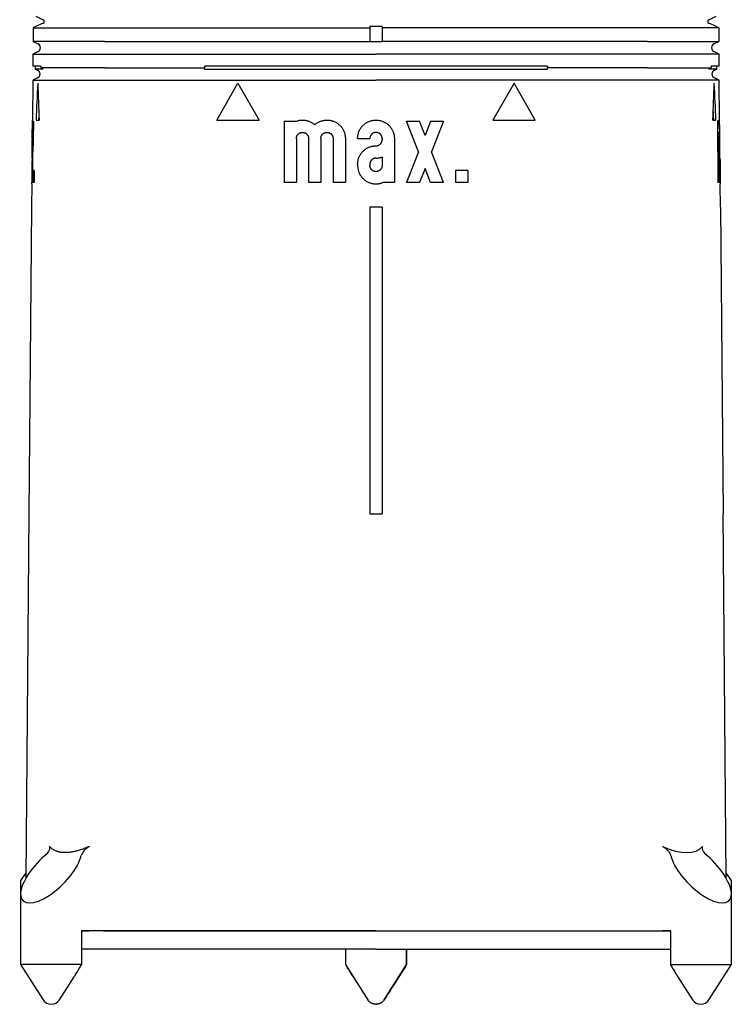
# Model space of a CAD drawing. Units: millimetres. Extents: x 8 to 677, y 12 to 546.
# Drawn here: x 323 to 381, y 133 to 213 of the extents above; entities that cross this region are included whole.
import ezdxf

# ---------------------------------------------------------------- set-up
doc = ezdxf.new("R2010")
doc.units = ezdxf.units.MM

msp = doc.modelspace()

# ---------------------------------------------------------------- linework, layer by layer
at = {"color": 7, "linetype": 'Continuous', "lineweight": 30}
for p, q in [((324.228, 213.573), (324.844, 213.286)), ((379.156, 213.286), (379.772, 213.573)), ((324.844, 213.014), (324.221, 212.723)), ((379.779, 212.723), (379.156, 213.014)), ((324.021, 212.63), (324.011, 211.507)), ((324.222, 212.723), (324.021, 212.63)), ((324.221, 212.723), (324.221, 212.723)), ((324.222, 212.723), (324.221, 212.723)), ((325.644, 212.63), (329.844, 212.63)), ((352, 212.723), (351.5, 212.723)), ((351.5, 212.723), (351.5, 212.63)), ((351.5, 212.63), (351.5, 211.507)), ((352.5, 212.723), (352, 212.723)), ((352.5, 212.723), (352.5, 212.63)), ((352.5, 212.63), (352.5, 211.507)), ((378.356, 212.63), (374.156, 212.63)), ((379.779, 212.723), (379.778, 212.723)), ((379.778, 212.723), (379.979, 212.63)), ((379.779, 212.723), (379.779, 212.723)), ((379.979, 212.63), (379.989, 211.507)), ((324.027, 211.5), (324.011, 211.507)), ((324.026, 211.5), (324.418, 211.317)), ((324.026, 211.5), (324.027, 211.5)), ((329.843, 211.507), (325.634, 211.507)), ((351.5, 211.5), (351.5, 211.507)), ((351.5, 211.5), (352, 211.5)), ((352, 211.5), (352.5, 211.5)), ((352.5, 211.5), (352.5, 211.507)), ((374.157, 211.507), (378.366, 211.507)), ((379.582, 211.317), (379.974, 211.5)), ((379.973, 211.5), (379.989, 211.507)), ((379.973, 211.5), (379.974, 211.5)), ((324.001, 210.488), (323.993, 209.5)), ((324.418, 210.683), (324.001, 210.488)), ((324.001, 210.488), (325.625, 210.488)), ((325.625, 210.488), (329.842, 210.488)), ((329.842, 210.488), (352, 210.488)), ((374.158, 210.488), (352, 210.488)), ((378.375, 210.488), (374.158, 210.488)), ((379.999, 210.488), (378.375, 210.488)), ((379.999, 210.488), (379.582, 210.683)), ((380.007, 209.5), (379.999, 210.488)), ((324.639, 209.5), (323.993, 209.5)), ((324.193, 209.5), (324.191, 209.256)), ((324.191, 209.256), (324.381, 209.167)), ((324.639, 209.5), (324.637, 209.349)), ((324.837, 209.256), (324.637, 209.349)), ((329.84, 209.349), (325.615, 209.349)), ((352, 209.5), (338, 209.5)), ((338, 209.5), (338, 209.349)), ((338, 209.256), (338, 209.349)), ((366, 209.5), (352, 209.5)), ((366, 209.5), (366, 209.349)), ((366, 209.256), (366, 209.349)), ((374.16, 209.349), (378.385, 209.349)), ((378.385, 209.349), (379.363, 209.349)), ((379.163, 209.256), (379.363, 209.349)), ((379.809, 209.256), (379.163, 209.256)), ((380.007, 209.5), (379.361, 209.5)), ((379.361, 209.5), (379.363, 209.349)), ((379.619, 209.167), (379.809, 209.256)), ((379.809, 209.256), (379.807, 209.5)), ((323.983, 208.347), (323.954, 205.099)), ((324.381, 208.533), (323.983, 208.347)), ((323.983, 208.347), (325.607, 208.347)), ((325.607, 208.347), (329.839, 208.347)), ((329.839, 208.347), (352, 208.347)), ((339, 205.1), (340.732, 208.1)), ((340.732, 208.1), (342.464, 205.1)), ((374.161, 208.347), (352, 208.347)), ((363.268, 208.1), (361.536, 205.1)), ((365, 205.1), (363.268, 208.1)), ((378.393, 208.347), (374.161, 208.347)), ((380.017, 208.347), (378.393, 208.347)), ((380.017, 208.347), (379.619, 208.533)), ((380.046, 205.099), (380.017, 208.347)), ((323.974, 205), (323.995, 205)), ((324.019, 205), (324.053, 205)), ((324.254, 205.1), (324.511, 205.1)), ((339, 205.1), (342.464, 205.1)), ((344.5, 205), (345.461, 205)), ((344.5, 205), (344.5, 200)), ((354.5, 205), (355.55, 205)), ((355.475, 202.5), (354.5, 205)), ((356, 203.846), (355.55, 205)), ((356.45, 205), (356, 203.846)), ((356.45, 205), (357.5, 205)), ((357.5, 205), (356.525, 202.5)), ((361.536, 205.1), (365, 205.1)), ((379.489, 205.1), (379.746, 205.1)), ((379.862, 205), (379.906, 205)), ((379.862, 205), (379.905, 200)), ((323.946, 204.1), (323.936, 203)), ((323.952, 204.1), (323.946, 204.1)), ((323.946, 204.1), (323.946, 204.1)), ((379.864, 204.718), (379.967, 204.718)), ((379.936, 204.1), (379.869, 204.1)), ((380.002, 204.1), (379.936, 204.1)), ((380.054, 204.1), (380.048, 204.1)), ((380.064, 203), (380.054, 204.1)), ((380.054, 204.1), (380.054, 204.1)), ((323.949, 203.6), (323.917, 200)), ((323.942, 203.6), (323.941, 203.5)), ((324.027, 203.846), (323.996, 203.846)), ((345.5, 203.6), (345.5, 200)), ((346.5, 203.6), (346.5, 200)), ((347.5, 203.6), (347.5, 200)), ((348.5, 203.6), (348.5, 200)), ((349.5, 203.6), (349.5, 200)), ((350.5, 203.6), (351.5, 203.6)), ((352.5, 203.6), (352.5, 203.5)), ((353.5, 203.6), (353.5, 200)), ((379.92, 203.6), (379.951, 200)), ((379.959, 203.6), (379.991, 200)), ((379.992, 203.6), (380.024, 200)), ((380.019, 203.6), (380.05, 200)), ((380.038, 203.6), (380.07, 200)), ((380.051, 203.6), (380.058, 203.6)), ((323.936, 203), (323.936, 203)), ((323.943, 203), (323.936, 203)), ((323.943, 203), (323.936, 203)), ((323.999, 202.5), (323.971, 202.5)), ((355.475, 202.5), (354.5, 200)), ((357.5, 200), (356.525, 202.5)), ((323.927, 202), (323.918, 200.9)), ((323.929, 202.086), (323.923, 201.4)), ((323.935, 202.086), (323.929, 202.086)), ((352.5, 202.086), (352.5, 201.4)), ((380.066, 202.086), (380.071, 202.086)), ((380.066, 202), (380.073, 202)), ((380.066, 202), (380.073, 202)), ((380.082, 200.9), (380.073, 202)), ((323.918, 200.9), (323.925, 200.9)), ((324.004, 201.154), (323.972, 201.154)), ((324.057, 201), (324.049, 200)), ((324.104, 201), (324.057, 201)), ((324.104, 201), (324.095, 200)), ((350.5, 201.5), (350.5, 201.4)), ((351.5, 201.5), (351.5, 201.4)), ((356, 201.154), (355.55, 200)), ((356.45, 200), (356, 201.154)), ((359.5, 201), (358.5, 201)), ((358.5, 201), (358.5, 200)), ((359.5, 201), (359.5, 200)), ((380.07, 201.5), (380.071, 201.4)), ((380.076, 201.5), (380.077, 201.4)), ((380.076, 200.9), (380.082, 200.9)), ((323.917, 200), (323.911, 200)), ((323.951, 200), (323.93, 200)), ((324.009, 200), (323.975, 200)), ((324.095, 200), (324.049, 200)), ((345.5, 200), (344.5, 200)), ((347.5, 200), (346.5, 200)), ((349.5, 200), (348.5, 200)), ((353.5, 200), (352.539, 200)), ((355.55, 200), (354.5, 200)), ((357.5, 200), (356.45, 200)), ((359.5, 200), (358.5, 200)), ((379.951, 200), (379.905, 200)), ((380.024, 200), (379.991, 200)), ((380.07, 200), (380.05, 200)), ((323.909, 199.901), (323.892, 198)), ((380.108, 198), (380.091, 199.901)), ((323.893, 198), (323.675, 173)), ((323.893, 198), (323.892, 198)), ((351.5, 198), (351.5, 173)), ((352, 198), (351.5, 198)), ((352.5, 198), (352, 198)), ((352.5, 198), (352.5, 173)), ((380.107, 198), (380.325, 173)), ((380.108, 198), (380.107, 198)), ((323.674, 173), (323.415, 143.265)), ((323.674, 173), (323.675, 173)), ((351.5, 173), (352, 173)), ((352, 173), (352.5, 173)), ((380.325, 173), (380.326, 173)), ((380.585, 143.265), (380.326, 173)), ((323, 143.033), (323, 141.997)), ((381, 141.997), (381, 143.033)), ((323, 141.997), (323, 136.235)), ((381, 136.235), (381, 141.997)), ((327.938, 139), (328.601, 139)), ((327.977, 139), (327.977, 136.235)), ((329.751, 139), (328.601, 139)), ((329.751, 139), (374.249, 139)), ((352, 139), (374.249, 139)), ((374.249, 139), (375.399, 139)), ((374.249, 139), (376.023, 139)), ((376.062, 139), (375.399, 139)), ((376.023, 139), (376.023, 136.235)), ((349.5, 137.5), (349.5, 136.235)), ((349.5, 137.5), (349.5, 136.235)), ((352, 137.5), (374.245, 137.5)), ((354.5, 136.235), (354.5, 137.5)), ((354.5, 137.5), (354.5, 136.235)), ((374.245, 137.5), (376.023, 137.5)), ((323, 136.235), (324.825, 133.37)), ((327.977, 136.235), (323, 136.235)), ((349.5, 136.235), (351.325, 133.37)), ((349.5, 136.235), (349.5, 136.235)), ((352.675, 133.37), (354.5, 136.235)), ((354.5, 136.235), (354.5, 136.235)), ((376.023, 136.235), (381, 136.235)), ((379.175, 133.37), (381, 136.235)), ((326.175, 133.37), (327.363, 135.235)), ((327.363, 135.236), (327.344, 135.205)), ((327.363, 135.235), (327.363, 135.235)), ((376.637, 135.235), (376.626, 135.253)), ((376.637, 135.235), (377.825, 133.37)), ((351.325, 133.37), (351.325, 133.37)), ((352.637, 133.316), (352.675, 133.37)), ((352.675, 133.37), (352.675, 133.37))]:
    msp.add_line(p, q, dxfattribs=at)
at = {"color": 7, "linetype": 'Continuous', "lineweight": 30, "flags": 128}
for points in [[(324.021, 212.63), (324.024, 212.63), (324.031, 212.63), (324.04, 212.63), (324.052, 212.63), (324.067, 212.63), (324.085, 212.63), (324.106, 212.63), (324.129, 212.63), (324.156, 212.63), (324.185, 212.63), (324.217, 212.63), (324.252, 212.63), (324.29, 212.63), (324.331, 212.63), (324.374, 212.63), (324.421, 212.63), (324.47, 212.63), (324.522, 212.63), (324.577, 212.63), (324.635, 212.63), (324.695, 212.63), (324.759, 212.63), (324.825, 212.63), (324.894, 212.63), (324.966, 212.63), (325.041, 212.63), (325.118, 212.63), (325.199, 212.63), (325.282, 212.63), (325.368, 212.63), (325.457, 212.63), (325.549, 212.63), (325.644, 212.63)], [(329.844, 212.63), (330.496, 212.63), (331.148, 212.63), (331.801, 212.63), (332.454, 212.63), (333.107, 212.63), (333.761, 212.63), (334.415, 212.63), (335.069, 212.63), (335.724, 212.63), (336.379, 212.63), (337.034, 212.63), (337.69, 212.63), (338.346, 212.63), (339.002, 212.63), (339.658, 212.63), (340.315, 212.63), (340.972, 212.63), (341.629, 212.63), (342.286, 212.63), (342.943, 212.63), (343.601, 212.63), (344.258, 212.63), (344.916, 212.63), (345.574, 212.63), (346.232, 212.63), (346.891, 212.63), (347.549, 212.63), (348.207, 212.63), (348.866, 212.63), (349.524, 212.63), (350.183, 212.63), (350.841, 212.63), (351.5, 212.63)], [(374.156, 212.63), (373.504, 212.63), (372.852, 212.63), (372.199, 212.63), (371.546, 212.63), (370.893, 212.63), (370.239, 212.63), (369.585, 212.63), (368.931, 212.63), (368.276, 212.63), (367.621, 212.63), (366.966, 212.63), (366.31, 212.63), (365.654, 212.63), (364.998, 212.63), (364.342, 212.63), (363.685, 212.63), (363.028, 212.63), (362.371, 212.63), (361.714, 212.63), (361.057, 212.63), (360.399, 212.63), (359.742, 212.63), (359.084, 212.63), (358.426, 212.63), (357.768, 212.63), (357.109, 212.63), (356.451, 212.63), (355.793, 212.63), (355.134, 212.63), (354.476, 212.63), (353.817, 212.63), (353.159, 212.63), (352.5, 212.63)], [(379.979, 212.63), (379.976, 212.63), (379.969, 212.63), (379.96, 212.63), (379.948, 212.63), (379.933, 212.63), (379.915, 212.63), (379.894, 212.63), (379.871, 212.63), (379.844, 212.63), (379.815, 212.63), (379.783, 212.63), (379.748, 212.63), (379.71, 212.63), (379.669, 212.63), (379.626, 212.63), (379.579, 212.63), (379.53, 212.63), (379.478, 212.63), (379.423, 212.63), (379.365, 212.63), (379.305, 212.63), (379.241, 212.63), (379.175, 212.63), (379.106, 212.63), (379.034, 212.63), (378.959, 212.63), (378.882, 212.63), (378.801, 212.63), (378.718, 212.63), (378.632, 212.63), (378.543, 212.63), (378.451, 212.63), (378.356, 212.63)], [(325.634, 211.507), (325.539, 211.507), (325.447, 211.507), (325.359, 211.507), (325.272, 211.507), (325.189, 211.507), (325.109, 211.507), (325.031, 211.507), (324.956, 211.507), (324.884, 211.507), (324.815, 211.507), (324.749, 211.507), (324.685, 211.507), (324.625, 211.507), (324.567, 211.507), (324.512, 211.507), (324.46, 211.507), (324.411, 211.507), (324.365, 211.507), (324.321, 211.507), (324.28, 211.507), (324.242, 211.507), (324.208, 211.507), (324.175, 211.507), (324.146, 211.507), (324.12, 211.507), (324.096, 211.507), (324.075, 211.507), (324.058, 211.507), (324.043, 211.507), (324.03, 211.507), (324.021, 211.507), (324.015, 211.507), (324.011, 211.507)], [(329.843, 211.507), (330.495, 211.507), (331.147, 211.507), (331.8, 211.507), (332.453, 211.507), (333.106, 211.507), (333.76, 211.507), (334.414, 211.507), (335.068, 211.507), (335.723, 211.507), (336.378, 211.507), (337.033, 211.507), (337.689, 211.507), (338.345, 211.507), (339.001, 211.507), (339.657, 211.507), (340.314, 211.507), (340.971, 211.507), (341.628, 211.507), (342.285, 211.507), (342.943, 211.507), (343.6, 211.507), (344.258, 211.507), (344.916, 211.507), (345.574, 211.507), (346.232, 211.507), (346.89, 211.507), (347.549, 211.507), (348.207, 211.507), (348.866, 211.507), (349.524, 211.507), (350.183, 211.507), (350.841, 211.507), (351.5, 211.507)], [(374.157, 211.507), (373.505, 211.507), (372.853, 211.507), (372.2, 211.507), (371.547, 211.507), (370.894, 211.507), (370.24, 211.507), (369.586, 211.507), (368.932, 211.507), (368.277, 211.507), (367.622, 211.507), (366.967, 211.507), (366.311, 211.507), (365.655, 211.507), (364.999, 211.507), (364.343, 211.507), (363.686, 211.507), (363.029, 211.507), (362.372, 211.507), (361.715, 211.507), (361.057, 211.507), (360.4, 211.507), (359.742, 211.507), (359.084, 211.507), (358.426, 211.507), (357.768, 211.507), (357.11, 211.507), (356.451, 211.507), (355.793, 211.507), (355.134, 211.507), (354.476, 211.507), (353.817, 211.507), (353.159, 211.507), (352.5, 211.507)], [(378.366, 211.507), (378.461, 211.507), (378.553, 211.507), (378.641, 211.507), (378.728, 211.507), (378.811, 211.507), (378.891, 211.507), (378.969, 211.507), (379.044, 211.507), (379.116, 211.507), (379.185, 211.507), (379.251, 211.507), (379.315, 211.507), (379.375, 211.507), (379.433, 211.507), (379.488, 211.507), (379.54, 211.507), (379.589, 211.507), (379.635, 211.507), (379.679, 211.507), (379.72, 211.507), (379.758, 211.507), (379.792, 211.507), (379.825, 211.507), (379.854, 211.507), (379.88, 211.507), (379.904, 211.507), (379.925, 211.507), (379.942, 211.507), (379.957, 211.507), (379.97, 211.507), (379.979, 211.507), (379.985, 211.507), (379.989, 211.507)], [(324.837, 209.256), (324.779, 209.256), (324.723, 209.256), (324.67, 209.256), (324.619, 209.256), (324.572, 209.256), (324.527, 209.256), (324.485, 209.256), (324.446, 209.256), (324.409, 209.256), (324.376, 209.256), (324.345, 209.256), (324.317, 209.256), (324.292, 209.256), (324.269, 209.256), (324.25, 209.256), (324.233, 209.256), (324.219, 209.256), (324.208, 209.256), (324.199, 209.256), (324.194, 209.256), (324.191, 209.256), (324.191, 209.256)], [(325.615, 209.349), (325.517, 209.349), (325.422, 209.349), (325.329, 209.349), (325.24, 209.349), (325.154, 209.349), (325.071, 209.349), (324.991, 209.349), (324.914, 209.349), (324.84, 209.349), (324.77, 209.349), (324.702, 209.349), (324.637, 209.349)], [(329.84, 209.349), (330.518, 209.349), (331.196, 209.349), (331.875, 209.349), (332.554, 209.349), (333.234, 209.349), (333.914, 209.349), (334.594, 209.349), (335.274, 209.349), (335.955, 209.349), (336.637, 209.349), (337.318, 209.349), (338, 209.349)], [(338, 209.256), (338.649, 209.256), (339.299, 209.256), (339.949, 209.256), (340.599, 209.256), (341.25, 209.256), (341.9, 209.256), (342.551, 209.256), (343.202, 209.256), (343.853, 209.256), (344.504, 209.256), (345.155, 209.256), (345.807, 209.256), (346.458, 209.256), (347.11, 209.256), (347.762, 209.256), (348.414, 209.256), (349.066, 209.256), (349.718, 209.256), (350.37, 209.256), (351.022, 209.256), (351.674, 209.256), (352.326, 209.256), (352.978, 209.256), (353.63, 209.256), (354.282, 209.256), (354.934, 209.256), (355.586, 209.256), (356.238, 209.256), (356.89, 209.256), (357.542, 209.256), (358.193, 209.256), (358.845, 209.256), (359.496, 209.256), (360.147, 209.256), (360.798, 209.256), (361.449, 209.256), (362.1, 209.256), (362.75, 209.256), (363.401, 209.256), (364.051, 209.256), (364.701, 209.256), (365.351, 209.256), (366, 209.256)], [(374.16, 209.349), (373.482, 209.349), (372.804, 209.349), (372.125, 209.349), (371.446, 209.349), (370.766, 209.349), (370.086, 209.349), (369.406, 209.349), (368.726, 209.349), (368.045, 209.349), (367.363, 209.349), (366.682, 209.349), (366, 209.349)], [(324.484, 205.764), (324.471, 205.475), (324.454, 205.1)], [(379.516, 205.764), (379.529, 205.475), (379.546, 205.1)], [(323.971, 202.5), (323.971, 202.813), (323.971, 203.125), (323.972, 203.438), (323.972, 203.75), (323.972, 204.063), (323.973, 204.375), (323.973, 204.688), (323.974, 205)], [(323.996, 203.846), (323.996, 203.99), (323.996, 204.135), (323.995, 204.279), (323.995, 204.423), (323.995, 204.567), (323.995, 204.712), (323.995, 204.856), (323.995, 205)], [(324.019, 205), (324.016, 204.856), (324.013, 204.712), (324.01, 204.567), (324.007, 204.423), (324.004, 204.279), (324.001, 204.135), (323.999, 203.99), (323.996, 203.846)], [(324.053, 205), (324.046, 204.688), (324.039, 204.375), (324.032, 204.063), (324.025, 203.75), (324.018, 203.438), (324.012, 203.125), (324.005, 202.813), (323.999, 202.5)], [(323.971, 202.5), (323.966, 202.187), (323.96, 201.875), (323.955, 201.563), (323.95, 201.25), (323.945, 200.938), (323.94, 200.625), (323.935, 200.312), (323.93, 200)], [(324.009, 200), (324.008, 200.312), (324.006, 200.625), (324.005, 200.937), (324.003, 201.25), (324.002, 201.562), (324.001, 201.875), (324, 202.187), (323.999, 202.5)], [(323.972, 201.154), (323.97, 201.01), (323.967, 200.865), (323.964, 200.721), (323.962, 200.577), (323.959, 200.433), (323.956, 200.288), (323.954, 200.144), (323.951, 200)], [(323.975, 200), (323.975, 200.144), (323.974, 200.288), (323.974, 200.433), (323.974, 200.577), (323.973, 200.721), (323.973, 200.865), (323.973, 201.01), (323.972, 201.154)], [(329.751, 139), (329.626, 139), (329.502, 139), (329.379, 139), (329.256, 139), (329.134, 139), (329.012, 139), (328.891, 139), (328.771, 139), (328.652, 139), (328.534, 139), (328.417, 139), (328.301, 139), (328.187, 139), (328.073, 139), (327.977, 139)], [(352, 139), (351.343, 139), (350.687, 139), (350.03, 139), (349.373, 139), (348.717, 139), (348.06, 139), (347.404, 139), (346.747, 139), (346.091, 139), (345.435, 139), (344.779, 139), (344.123, 139), (343.467, 139), (342.811, 139), (342.156, 139), (341.501, 139), (340.846, 139), (340.191, 139), (339.536, 139), (338.882, 139), (338.227, 139), (337.573, 139), (336.92, 139), (336.266, 139), (335.613, 139), (334.961, 139), (334.308, 139), (333.656, 139), (333.004, 139), (332.353, 139), (331.702, 139), (331.051, 139), (330.401, 139), (329.751, 139)], [(329.755, 137.5), (329.631, 137.5), (329.507, 137.5), (329.384, 137.5), (329.262, 137.5), (329.14, 137.5), (329.019, 137.5), (328.899, 137.5), (328.78, 137.5), (328.661, 137.5), (328.544, 137.5), (328.427, 137.5), (328.312, 137.5), (328.198, 137.5), (328.085, 137.5), (327.977, 137.5)], [(352, 137.5), (351.343, 137.5), (350.687, 137.5), (350.03, 137.5), (349.374, 137.5), (348.717, 137.5), (348.061, 137.5), (347.404, 137.5), (346.748, 137.5), (346.092, 137.5), (345.436, 137.5), (344.78, 137.5), (344.124, 137.5), (343.468, 137.5), (342.813, 137.5), (342.158, 137.5), (341.502, 137.5), (340.847, 137.5), (340.193, 137.5), (339.538, 137.5), (338.884, 137.5), (338.23, 137.5), (337.576, 137.5), (336.922, 137.5), (336.269, 137.5), (335.616, 137.5), (334.964, 137.5), (334.311, 137.5), (333.659, 137.5), (333.007, 137.5), (332.356, 137.5), (331.705, 137.5), (331.055, 137.5), (330.404, 137.5), (329.755, 137.5)]]:
    msp.add_lwpolyline(points, dxfattribs=at)
at = {"color": 7, "linetype": 'Continuous', "lineweight": 30}
for centre, radius, start, end in [((324.781, 213.15), 0.15, 295.00001, 65.00001), ((379.219, 213.15), 0.15, 115, 245), ((324.27, 211), 0.35, 295, 65), ((379.73, 211), 0.35, 115, 245), ((324.233, 208.85), 0.35, 295, 65), ((379.767, 208.85), 0.35, 115, 245), ((777.321, 184.701), 453.526, 177.0426, 177.42205), ((777.908, 223.592), 453.774, 181.95648, 182.33555), ((-73.908, 223.592), 453.774, 357.66445, 358.04352), ((-73.321, 184.701), 453.526, 2.57795, 2.9574), ((325.5, 133.8), 0.8, 212.5, 270), ((325.5, 133.8), 0.8, 270, 327.5), ((378.5, 133.8), 0.8, 212.5, 270), ((378.5, 133.8), 0.8, 270, 327.5)]:
    msp.add_arc(centre, radius, start, end, dxfattribs=at)
for centre, major_axis, ratio, start_param, end_param in [((324.89, 145.411), (0.465, 0.466), 0.410652, 4.522375, 6.246316), ((328.438, 145.411), (0.462, 0.466), 0.413417, 0.816342, 2.539631), ((373.464, 150.887), (-5.099, 5.099), 0.414202, 2.319245, 3.178579), ((379.11, 145.411), (-0.465, 0.466), 0.410652, 0.037045, 1.760711), ((325.5, 143.765), (2.31, 2.31), 0.414214, 1.38332, 5.685281), ((378.5, 143.765), (2.31, -2.31), 0.414214, 3.739497, 8.041457), ((325.5, 145.496), (2.491, 2.491), 0.087368, 2.467566, 3.054446), ((378.5, 145.496), (2.491, -2.491), 0.087368, 0.087147, 0.674027)]:
    msp.add_ellipse(centre, major_axis=major_axis, ratio=ratio, start_param=start_param, end_param=end_param, dxfattribs=at)
for points, knots in [([(323.949, 203.6), (323.949, 203.642), (323.95, 203.725), (323.951, 203.85), (323.951, 203.974), (323.952, 204.096), (323.953, 204.213), (323.953, 204.326), (323.954, 204.435), (323.954, 204.537), (323.954, 204.632), (323.954, 204.72), (323.954, 204.801), (323.954, 204.873), (323.954, 204.935), (323.954, 204.988), (323.954, 205.032), (323.954, 205.065), (323.954, 205.087), (323.954, 205.099), (323.954, 205.099), (323.954, 205.099)], [0, 0, 0, 0, 0.052924, 0.105848, 0.16031, 0.214772, 0.267696, 0.32062, 0.375082, 0.429544, 0.482467, 0.535391, 0.589851, 0.644312, 0.697236, 0.750161, 0.804622, 0.859084, 0.912009, 0.964934, 1, 1, 1, 1]), ([(345.461, 205), (345.501, 205.014), (345.581, 205.042), (345.704, 205.072), (345.829, 205.092), (345.956, 205.101), (346.082, 205.099), (346.208, 205.087), (346.333, 205.064), (346.455, 205.031), (346.574, 204.988), (346.689, 204.934), (346.799, 204.871), (346.904, 204.8), (346.968, 204.745), (347, 204.718)], [0, 0, 0, 0, 0.076813, 0.1539, 0.230988, 0.307801, 0.384613, 0.461701, 0.538788, 0.6156, 0.692414, 0.769502, 0.84659, 0.923403, 1, 1, 1, 1]), ([(347, 204.718), (347.032, 204.745), (347.096, 204.8), (347.201, 204.871), (347.311, 204.934), (347.426, 204.988), (347.545, 205.031), (347.667, 205.064), (347.792, 205.087), (347.918, 205.1), (348.044, 205.101), (348.171, 205.092), (348.296, 205.072), (348.419, 205.042), (348.539, 205.002), (348.655, 204.951), (348.767, 204.891), (348.873, 204.822), (348.972, 204.744), (349.065, 204.658), (349.151, 204.565), (349.228, 204.464), (349.296, 204.358), (349.356, 204.246), (349.405, 204.129), (349.443, 204.016), (349.469, 203.908), (349.487, 203.806), (349.498, 203.703), (349.499, 203.634), (349.5, 203.6)], [0, 0, 0, 0, 0.036604, 0.073338, 0.110073, 0.146676, 0.183279, 0.220013, 0.256747, 0.29335, 0.329962, 0.366704, 0.403446, 0.440057, 0.47667, 0.513413, 0.550156, 0.586768, 0.623375, 0.660113, 0.696851, 0.733457, 0.770057, 0.806788, 0.843518, 0.880118, 0.910053, 0.940059, 0.970065, 1, 1, 1, 1]), ([(350.5, 203.6), (350.501, 203.641), (350.503, 203.725), (350.519, 203.849), (350.545, 203.974), (350.582, 204.096), (350.629, 204.213), (350.685, 204.326), (350.752, 204.435), (350.826, 204.537), (350.909, 204.632), (351, 204.72), (351.098, 204.801), (351.203, 204.873), (351.313, 204.935), (351.427, 204.988), (351.547, 205.032), (351.655, 205.061), (351.752, 205.08), (351.834, 205.092), (351.917, 205.098), (352.014, 205.101), (352.125, 205.097), (352.25, 205.081), (352.374, 205.054), (352.496, 205.018), (352.613, 204.971), (352.726, 204.915), (352.834, 204.849), (352.937, 204.774), (353.032, 204.691), (353.12, 204.6), (353.201, 204.502), (353.273, 204.397), (353.335, 204.287), (353.388, 204.173), (353.432, 204.053), (353.461, 203.945), (353.48, 203.848), (353.491, 203.766), (353.499, 203.683), (353.5, 203.628), (353.5, 203.6)], [0, 0, 0, 0, 0.02637, 0.052923, 0.080053, 0.107383, 0.133753, 0.160595, 0.187436, 0.214766, 0.241136, 0.267977, 0.294818, 0.322147, 0.348517, 0.375359, 0.4022, 0.42953, 0.447013, 0.46463, 0.482247, 0.5, 0.52637, 0.553212, 0.580054, 0.607385, 0.633755, 0.660308, 0.687439, 0.714769, 0.741139, 0.767981, 0.794823, 0.822154, 0.848523, 0.875365, 0.902206, 0.929536, 0.947017, 0.964633, 0.982248, 1, 1, 1, 1]), ([(379.906, 205), (379.908, 205.014), (379.911, 205.042), (379.916, 205.072), (379.921, 205.092), (379.926, 205.101), (379.931, 205.099), (379.936, 205.087), (379.94, 205.064), (379.945, 205.031), (379.95, 204.988), (379.954, 204.934), (379.959, 204.871), (379.963, 204.8), (379.966, 204.745), (379.967, 204.718)], [0, 0, 0, 0, 0.076813, 0.1539, 0.230988, 0.307801, 0.384613, 0.461701, 0.538788, 0.6156, 0.692414, 0.769502, 0.84659, 0.923403, 1, 1, 1, 1]), ([(379.967, 204.718), (379.968, 204.745), (379.969, 204.8), (379.972, 204.871), (379.975, 204.934), (379.978, 204.988), (379.981, 205.031), (379.984, 205.064), (379.988, 205.087), (379.991, 205.1), (379.994, 205.101), (379.998, 205.092), (380.001, 205.072), (380.004, 205.042), (380.007, 205.002), (380.01, 204.951), (380.013, 204.891), (380.016, 204.822), (380.019, 204.744), (380.021, 204.658), (380.024, 204.565), (380.026, 204.464), (380.028, 204.358), (380.03, 204.246), (380.032, 204.129), (380.034, 204.016), (380.035, 203.908), (380.036, 203.806), (380.037, 203.703), (380.038, 203.634), (380.038, 203.6)], [0, 0, 0, 0, 0.036604, 0.073338, 0.110073, 0.146676, 0.183279, 0.220013, 0.256747, 0.29335, 0.329962, 0.366704, 0.403446, 0.440057, 0.47667, 0.513413, 0.550156, 0.586768, 0.623375, 0.660113, 0.696851, 0.733457, 0.770057, 0.806788, 0.843518, 0.880118, 0.910053, 0.940059, 0.970065, 1, 1, 1, 1]), ([(380.051, 203.6), (380.051, 203.642), (380.05, 203.725), (380.049, 203.85), (380.049, 203.974), (380.048, 204.096), (380.047, 204.213), (380.047, 204.326), (380.046, 204.435), (380.046, 204.537), (380.046, 204.632), (380.046, 204.72), (380.046, 204.801), (380.046, 204.873), (380.046, 204.935), (380.046, 204.988), (380.046, 205.032), (380.046, 205.065), (380.046, 205.087), (380.046, 205.099), (380.046, 205.099), (380.046, 205.099)], [0, 0, 0, 0, 0.052924, 0.105848, 0.16031, 0.214772, 0.267696, 0.32062, 0.375082, 0.429544, 0.482467, 0.535391, 0.589851, 0.644312, 0.697237, 0.750161, 0.804623, 0.859084, 0.912009, 0.964934, 1, 1, 1, 1]), ([(323.942, 203.6), (323.942, 203.614), (323.942, 203.642), (323.943, 203.683), (323.943, 203.725), (323.943, 203.765), (323.944, 203.804), (323.944, 203.842), (323.944, 203.878), (323.944, 203.912), (323.945, 203.944), (323.945, 203.973), (323.945, 204), (323.945, 204.024), (323.945, 204.045), (323.945, 204.063), (323.945, 204.077), (323.945, 204.088), (323.946, 204.096), (323.946, 204.1), (323.946, 204.1), (323.946, 204.1)], [0, 0, 0, 0, 0.052927, 0.105854, 0.160319, 0.214783, 0.26771, 0.320637, 0.375102, 0.429567, 0.482492, 0.535418, 0.589882, 0.644345, 0.69727, 0.750194, 0.804656, 0.859118, 0.912042, 0.964966, 1, 1, 1, 1]), ([(345.5, 203.6), (345.501, 203.619), (345.502, 203.656), (345.512, 203.712), (345.527, 203.766), (345.549, 203.818), (345.576, 203.867), (345.609, 203.913), (345.646, 203.955), (345.688, 203.992), (345.734, 204.025), (345.783, 204.052), (345.835, 204.073), (345.889, 204.089), (345.945, 204.098), (346.001, 204.101), (346.058, 204.098), (346.113, 204.088), (346.167, 204.072), (346.219, 204.051), (346.268, 204.023), (346.314, 203.99), (346.356, 203.953), (346.393, 203.91), (346.426, 203.864), (346.453, 203.815), (346.474, 203.763), (346.489, 203.708), (346.498, 203.654), (346.499, 203.618), (346.5, 203.6)], [0, 0, 0, 0, 0.035713, 0.071539, 0.107252, 0.142964, 0.17879, 0.214502, 0.250222, 0.286056, 0.321776, 0.357522, 0.393382, 0.429129, 0.464905, 0.500796, 0.536573, 0.572369, 0.608279, 0.644075, 0.679874, 0.715786, 0.751585, 0.787369, 0.823267, 0.859051, 0.894812, 0.930687, 0.966447, 1, 1, 1, 1]), ([(347.5, 203.6), (347.501, 203.619), (347.502, 203.656), (347.512, 203.712), (347.527, 203.766), (347.549, 203.818), (347.576, 203.867), (347.609, 203.913), (347.646, 203.955), (347.688, 203.992), (347.734, 204.025), (347.784, 204.052), (347.836, 204.073), (347.89, 204.089), (347.945, 204.098), (348.002, 204.101), (348.058, 204.098), (348.113, 204.088), (348.167, 204.072), (348.219, 204.051), (348.268, 204.023), (348.314, 203.99), (348.356, 203.953), (348.393, 203.91), (348.426, 203.864), (348.453, 203.815), (348.474, 203.763), (348.489, 203.708), (348.498, 203.654), (348.499, 203.618), (348.5, 203.6)], [0, 0, 0, 0, 0.035736, 0.071585, 0.107321, 0.143057, 0.178906, 0.214642, 0.25038, 0.286231, 0.321969, 0.357718, 0.393581, 0.429331, 0.465094, 0.500972, 0.536736, 0.57251, 0.608398, 0.644172, 0.679948, 0.715839, 0.751616, 0.787388, 0.823274, 0.859046, 0.894808, 0.930685, 0.966448, 1, 1, 1, 1]), ([(352.5, 203.6), (352.5, 203.614), (352.499, 203.642), (352.494, 203.683), (352.485, 203.725), (352.473, 203.765), (352.457, 203.804), (352.438, 203.842), (352.416, 203.878), (352.391, 203.912), (352.364, 203.944), (352.334, 203.973), (352.301, 204), (352.266, 204.024), (352.229, 204.045), (352.191, 204.063), (352.151, 204.077), (352.106, 204.089), (352.055, 204.098), (352.005, 204.101), (351.958, 204.099), (351.917, 204.094), (351.875, 204.085), (351.835, 204.073), (351.796, 204.057), (351.758, 204.038), (351.722, 204.016), (351.688, 203.991), (351.656, 203.964), (351.627, 203.933), (351.6, 203.901), (351.576, 203.866), (351.555, 203.829), (351.537, 203.791), (351.523, 203.751), (351.511, 203.706), (351.502, 203.655), (351.501, 203.619), (351.5, 203.6)], [0, 0, 0, 0, 0.026373, 0.052928, 0.080062, 0.107395, 0.133767, 0.160323, 0.187456, 0.214789, 0.241161, 0.267717, 0.294849, 0.322181, 0.348553, 0.375396, 0.402239, 0.429571, 0.464569, 0.5, 0.526371, 0.553214, 0.580057, 0.607388, 0.633759, 0.660602, 0.687445, 0.714776, 0.741148, 0.767991, 0.794834, 0.822165, 0.848537, 0.875091, 0.902223, 0.929555, 0.964561, 1, 1, 1, 1]), ([(379.92, 203.6), (379.92, 203.619), (379.919, 203.656), (379.919, 203.712), (379.92, 203.766), (379.92, 203.818), (379.921, 203.867), (379.922, 203.913), (379.923, 203.955), (379.924, 203.992), (379.926, 204.025), (379.928, 204.052), (379.93, 204.073), (379.932, 204.089), (379.934, 204.098), (379.936, 204.101), (379.938, 204.098), (379.941, 204.088), (379.943, 204.072), (379.945, 204.051), (379.947, 204.023), (379.949, 203.99), (379.951, 203.953), (379.953, 203.91), (379.954, 203.864), (379.956, 203.815), (379.957, 203.763), (379.958, 203.708), (379.959, 203.654), (379.959, 203.618), (379.959, 203.6)], [0, 0, 0, 0, 0.035713, 0.071539, 0.107252, 0.142964, 0.17879, 0.214502, 0.250222, 0.286056, 0.321776, 0.357522, 0.393382, 0.429129, 0.464905, 0.500796, 0.536573, 0.572369, 0.608279, 0.644075, 0.679874, 0.715786, 0.751585, 0.787369, 0.823267, 0.859051, 0.894812, 0.930687, 0.966447, 1, 1, 1, 1]), ([(379.992, 203.6), (379.992, 203.619), (379.992, 203.656), (379.992, 203.712), (379.992, 203.766), (379.992, 203.818), (379.992, 203.867), (379.993, 203.913), (379.993, 203.955), (379.994, 203.992), (379.995, 204.025), (379.996, 204.052), (379.998, 204.073), (379.999, 204.089), (380, 204.098), (380.002, 204.101), (380.003, 204.098), (380.005, 204.088), (380.006, 204.072), (380.008, 204.051), (380.009, 204.023), (380.011, 203.99), (380.012, 203.953), (380.013, 203.91), (380.014, 203.864), (380.016, 203.815), (380.017, 203.763), (380.017, 203.708), (380.018, 203.654), (380.018, 203.618), (380.019, 203.6)], [0, 0, 0, 0, 0.0357357, 0.0715854, 0.1073211, 0.1430568, 0.1789064, 0.2146421, 0.2503797, 0.2862313, 0.3219689, 0.3577182, 0.3935814, 0.4293307, 0.4650944, 0.5009721, 0.5367358, 0.5725098, 0.6083978, 0.6441718, 0.6799485, 0.7158392, 0.7516158, 0.7873878, 0.8232739, 0.8590458, 0.8948084, 0.930685, 0.9664476, 1, 1, 1, 1]), ([(380.058, 203.6), (380.058, 203.614), (380.058, 203.642), (380.057, 203.683), (380.057, 203.725), (380.057, 203.765), (380.056, 203.804), (380.056, 203.842), (380.056, 203.878), (380.056, 203.912), (380.055, 203.944), (380.055, 203.973), (380.055, 204), (380.055, 204.024), (380.055, 204.045), (380.055, 204.063), (380.055, 204.077), (380.055, 204.088), (380.054, 204.096), (380.054, 204.1), (380.054, 204.1), (380.054, 204.1)], [0, 0, 0, 0, 0.052927, 0.105854, 0.160319, 0.214783, 0.26771, 0.320637, 0.375102, 0.429567, 0.482493, 0.535418, 0.589882, 0.644345, 0.69727, 0.750195, 0.804657, 0.859119, 0.912043, 0.964967, 1, 1, 1, 1]), ([(323.936, 203), (323.936, 203), (323.936, 203.001), (323.936, 203.006), (323.936, 203.015), (323.936, 203.027), (323.936, 203.043), (323.937, 203.062), (323.937, 203.084), (323.937, 203.109), (323.938, 203.136), (323.938, 203.166), (323.938, 203.199), (323.939, 203.234), (323.939, 203.27), (323.939, 203.308), (323.94, 203.348), (323.94, 203.394), (323.941, 203.444), (323.941, 203.481), (323.941, 203.5)], [0, 0, 0, 0, 0.052893, 0.105786, 0.160215, 0.214645, 0.267538, 0.320431, 0.37486, 0.42929, 0.482185, 0.53508, 0.589511, 0.643942, 0.696841, 0.749739, 0.804174, 0.858609, 0.928867, 1, 1, 1, 1]), ([(352, 203), (352.014, 203), (352.042, 203.001), (352.083, 203.006), (352.125, 203.015), (352.165, 203.027), (352.204, 203.043), (352.242, 203.062), (352.278, 203.084), (352.312, 203.109), (352.344, 203.136), (352.373, 203.166), (352.4, 203.199), (352.424, 203.234), (352.445, 203.271), (352.463, 203.309), (352.477, 203.349), (352.489, 203.394), (352.498, 203.445), (352.499, 203.481), (352.5, 203.5)], [0, 0, 0, 0, 0.05274, 0.105846, 0.160106, 0.214766, 0.267506, 0.321189, 0.374872, 0.429532, 0.482273, 0.535381, 0.589644, 0.644305, 0.69705, 0.750161, 0.804428, 0.859093, 0.929114, 1, 1, 1, 1]), ([(323.934, 202.086), (323.934, 202.095), (323.935, 202.142), (323.935, 202.226), (323.935, 202.335), (323.936, 202.437), (323.936, 202.532), (323.936, 202.62), (323.936, 202.701), (323.936, 202.773), (323.936, 202.835), (323.936, 202.888), (323.936, 202.932), (323.936, 202.961), (323.936, 202.98), (323.936, 202.991), (323.936, 202.999), (323.936, 203), (323.936, 203)], [0, 0, 0, 0, 0.0162777, 0.0873694, 0.1605266, 0.2336838, 0.3047743, 0.3758649, 0.4490208, 0.5221766, 0.5932684, 0.6643602, 0.7375173, 0.8106744, 0.8577151, 0.9047558, 0.9523779, 1, 1, 1, 1]), ([(323.934, 202.086), (323.934, 202.095), (323.935, 202.142), (323.935, 202.226), (323.935, 202.335), (323.936, 202.437), (323.936, 202.532), (323.936, 202.62), (323.936, 202.701), (323.936, 202.773), (323.936, 202.835), (323.936, 202.888), (323.936, 202.932), (323.936, 202.961), (323.936, 202.98), (323.936, 202.991), (323.936, 202.999), (323.936, 203), (323.936, 203)], [0, 0, 0, 0, 0.016282, 0.087392, 0.160567, 0.233743, 0.304851, 0.37596, 0.449134, 0.522309, 0.593418, 0.664528, 0.737704, 0.810879, 0.85787, 0.90486, 0.95243, 1, 1, 1, 1]), ([(350.5, 201.5), (350.501, 201.541), (350.503, 201.625), (350.519, 201.749), (350.545, 201.874), (350.582, 201.996), (350.629, 202.113), (350.685, 202.226), (350.752, 202.335), (350.826, 202.437), (350.909, 202.532), (351, 202.62), (351.098, 202.701), (351.203, 202.773), (351.312, 202.835), (351.426, 202.888), (351.546, 202.932), (351.655, 202.961), (351.752, 202.98), (351.834, 202.991), (351.917, 202.999), (351.972, 203), (352, 203)], [0, 0, 0, 0, 0.05274, 0.105846, 0.160106, 0.214766, 0.267506, 0.321189, 0.374872, 0.429532, 0.482271, 0.535953, 0.589635, 0.644294, 0.697034, 0.75014, 0.804401, 0.859061, 0.894026, 0.92926, 0.964494, 1, 1, 1, 1]), ([(380.07, 201.5), (380.069, 201.542), (380.069, 201.625), (380.068, 201.75), (380.067, 201.874), (380.066, 201.996), (380.066, 202.113), (380.065, 202.226), (380.065, 202.335), (380.064, 202.437), (380.064, 202.532), (380.064, 202.62), (380.064, 202.701), (380.064, 202.773), (380.064, 202.835), (380.064, 202.888), (380.064, 202.932), (380.064, 202.961), (380.064, 202.98), (380.064, 202.991), (380.064, 202.999), (380.064, 203), (380.064, 203)], [0, 0, 0, 0, 0.052923, 0.105845, 0.160306, 0.214766, 0.267689, 0.320611, 0.375072, 0.429532, 0.482454, 0.535376, 0.589835, 0.644294, 0.697217, 0.75014, 0.8046, 0.859061, 0.894079, 0.929097, 0.964549, 1, 1, 1, 1]), ([(323.927, 202), (323.927, 202.001), (323.927, 202.003), (323.928, 202.019), (323.928, 202.042), (323.928, 202.065), (323.929, 202.079), (323.929, 202.086)], [0, 0, 0, 0, 0.245483, 0.492696, 0.745374, 0.872568, 1, 1, 1, 1]), ([(352, 202), (351.986, 202), (351.958, 201.999), (351.917, 201.994), (351.875, 201.985), (351.835, 201.973), (351.796, 201.957), (351.758, 201.938), (351.722, 201.916), (351.688, 201.891), (351.656, 201.864), (351.627, 201.834), (351.6, 201.801), (351.576, 201.766), (351.555, 201.729), (351.537, 201.691), (351.523, 201.651), (351.511, 201.606), (351.502, 201.555), (351.501, 201.519), (351.5, 201.5)], [0, 0, 0, 0, 0.052742, 0.105851, 0.160114, 0.214777, 0.267519, 0.321205, 0.37489, 0.429553, 0.482295, 0.535404, 0.589668, 0.64433, 0.697073, 0.750183, 0.804447, 0.859111, 0.929123, 1, 1, 1, 1]), ([(352, 202), (352.042, 202.001), (352.125, 202.003), (352.251, 202.019), (352.356, 202.042), (352.439, 202.065), (352.48, 202.079), (352.5, 202.086)], [0, 0, 0, 0, 0.245487, 0.492703, 0.745378, 0.872689, 1, 1, 1, 1]), ([(380.073, 202), (380.073, 202.001), (380.073, 202.003), (380.072, 202.019), (380.072, 202.042), (380.072, 202.065), (380.071, 202.079), (380.071, 202.086)], [0, 0, 0, 0, 0.245483, 0.492696, 0.745374, 0.872568, 1, 1, 1, 1]), ([(380.073, 202), (380.073, 202.001), (380.073, 202.003), (380.072, 202.019), (380.072, 202.042), (380.072, 202.065), (380.071, 202.079), (380.071, 202.086)], [0, 0, 0, 0, 0.245487, 0.492703, 0.745378, 0.87257, 1, 1, 1, 1]), ([(380.073, 202), (380.073, 202), (380.073, 201.999), (380.073, 201.994), (380.073, 201.985), (380.073, 201.973), (380.073, 201.957), (380.073, 201.938), (380.073, 201.916), (380.073, 201.891), (380.074, 201.864), (380.074, 201.833), (380.074, 201.801), (380.074, 201.766), (380.074, 201.729), (380.075, 201.691), (380.075, 201.651), (380.075, 201.606), (380.076, 201.555), (380.076, 201.519), (380.076, 201.5)], [0, 0, 0, 0, 0.052925, 0.105851, 0.160314, 0.214776, 0.267702, 0.320627, 0.37509, 0.429553, 0.482478, 0.535404, 0.589867, 0.64433, 0.697256, 0.750183, 0.804647, 0.85911, 0.929123, 1, 1, 1, 1]), ([(323.924, 200.9), (323.924, 200.862), (323.923, 200.786), (323.921, 200.674), (323.92, 200.565), (323.918, 200.463), (323.917, 200.368), (323.915, 200.28), (323.914, 200.199), (323.913, 200.127), (323.912, 200.065), (323.911, 200.023), (323.911, 200.005), (323.911, 200.001)], [0, 0, 0, 0, 0.093438, 0.189763, 0.288887, 0.38801, 0.484339, 0.580669, 0.679797, 0.778925, 0.875249, 0.971573, 1, 1, 1, 1]), ([(323.923, 201.4), (323.923, 201.386), (323.922, 201.358), (323.922, 201.317), (323.922, 201.275), (323.921, 201.235), (323.921, 201.196), (323.921, 201.158), (323.92, 201.122), (323.92, 201.088), (323.919, 201.056), (323.919, 201.027), (323.919, 201), (323.919, 200.976), (323.918, 200.955), (323.918, 200.937), (323.918, 200.923), (323.918, 200.912), (323.918, 200.904), (323.918, 200.9), (323.918, 200.9), (323.918, 200.9)], [0, 0, 0, 0, 0.052928, 0.105857, 0.160322, 0.214788, 0.267717, 0.320645, 0.375111, 0.429577, 0.482505, 0.535433, 0.589899, 0.644364, 0.69729, 0.750216, 0.804679, 0.859142, 0.912065, 0.964987, 1, 1, 1, 1]), ([(350.5, 201.4), (350.501, 201.359), (350.503, 201.275), (350.519, 201.151), (350.545, 201.026), (350.582, 200.904), (350.629, 200.787), (350.685, 200.674), (350.752, 200.565), (350.826, 200.463), (350.91, 200.367), (351, 200.28), (351.098, 200.199), (351.203, 200.127), (351.313, 200.065), (351.427, 200.012), (351.547, 199.968), (351.655, 199.939), (351.752, 199.92), (351.834, 199.908), (351.917, 199.902), (351.995, 199.899), (352.067, 199.901), (352.135, 199.906), (352.202, 199.913), (352.27, 199.924), (352.338, 199.938), (352.405, 199.955), (352.473, 199.976), (352.517, 199.992), (352.539, 200)], [0, 0, 0, 0, 0.042749, 0.085794, 0.129776, 0.174081, 0.216829, 0.260342, 0.303856, 0.34816, 0.390911, 0.434426, 0.477941, 0.522248, 0.564996, 0.608509, 0.652022, 0.696327, 0.724644, 0.753179, 0.781713, 0.810468, 0.833661, 0.856855, 0.880239, 0.903622, 0.927612, 0.951601, 0.9758, 1, 1, 1, 1]), ([(352.5, 201.4), (352.5, 201.386), (352.499, 201.358), (352.494, 201.317), (352.485, 201.275), (352.473, 201.235), (352.457, 201.196), (352.438, 201.158), (352.416, 201.122), (352.391, 201.088), (352.364, 201.056), (352.334, 201.027), (352.301, 201), (352.266, 200.976), (352.229, 200.955), (352.191, 200.937), (352.151, 200.923), (352.106, 200.911), (352.055, 200.902), (352.005, 200.899), (351.958, 200.901), (351.917, 200.906), (351.875, 200.915), (351.835, 200.927), (351.796, 200.943), (351.758, 200.962), (351.722, 200.984), (351.688, 201.009), (351.656, 201.036), (351.627, 201.067), (351.6, 201.099), (351.576, 201.134), (351.555, 201.171), (351.537, 201.209), (351.523, 201.249), (351.511, 201.294), (351.502, 201.345), (351.501, 201.381), (351.5, 201.4)], [0, 0, 0, 0, 0.026373, 0.05293, 0.080064, 0.107397, 0.133771, 0.160327, 0.187461, 0.214794, 0.241168, 0.267724, 0.294858, 0.322191, 0.348563, 0.375407, 0.402251, 0.429583, 0.464576, 0.5, 0.52637, 0.553211, 0.580053, 0.607383, 0.633753, 0.660594, 0.687436, 0.714766, 0.741137, 0.767979, 0.794822, 0.822152, 0.848525, 0.87508, 0.902214, 0.929546, 0.964557, 1, 1, 1, 1]), ([(380.071, 201.4), (380.071, 201.358), (380.072, 201.275), (380.073, 201.15), (380.074, 201.026), (380.076, 200.904), (380.077, 200.787), (380.079, 200.674), (380.08, 200.565), (380.082, 200.463), (380.083, 200.368), (380.085, 200.28), (380.086, 200.199), (380.087, 200.127), (380.088, 200.065), (380.089, 200.012), (380.09, 199.968), (380.09, 199.935), (380.091, 199.913), (380.091, 199.901), (380.091, 199.901), (380.091, 199.901)], [0, 0, 0, 0, 0.052928, 0.105856, 0.160322, 0.214787, 0.267715, 0.320643, 0.375109, 0.429574, 0.482505, 0.535435, 0.589903, 0.644371, 0.697298, 0.750226, 0.804691, 0.859157, 0.912076, 0.964996, 1, 1, 1, 1]), ([(380.077, 201.4), (380.077, 201.386), (380.078, 201.358), (380.078, 201.317), (380.078, 201.275), (380.079, 201.235), (380.079, 201.196), (380.079, 201.158), (380.08, 201.122), (380.08, 201.088), (380.081, 201.056), (380.081, 201.027), (380.081, 201), (380.081, 200.976), (380.082, 200.955), (380.082, 200.937), (380.082, 200.923), (380.082, 200.912), (380.082, 200.904), (380.082, 200.9), (380.082, 200.9), (380.082, 200.9)], [0, 0, 0, 0, 0.052928, 0.105857, 0.160323, 0.214789, 0.267717, 0.320645, 0.375111, 0.429577, 0.482505, 0.535433, 0.589899, 0.644365, 0.697291, 0.750216, 0.80468, 0.859143, 0.912065, 0.964988, 1, 1, 1, 1]), ([(323.909, 199.901), (323.909, 199.901), (323.909, 199.9), (323.909, 199.908), (323.909, 199.923), (323.91, 199.942), (323.91, 199.968), (323.911, 199.989), (323.911, 200)], [0, 0, 0, 0, 0.083211, 0.316144, 0.485755, 0.655366, 0.827683, 1, 1, 1, 1]), ([(328.614, 145.87), (328.553, 145.843), (328.431, 145.79), (328.249, 145.718), (328.071, 145.652), (327.896, 145.592), (327.724, 145.54), (327.556, 145.494), (327.391, 145.455), (327.23, 145.424), (327.074, 145.399), (326.923, 145.381), (326.776, 145.371), (326.633, 145.367), (326.496, 145.371), (326.364, 145.381), (326.237, 145.399), (326.116, 145.424), (326, 145.455), (325.89, 145.494), (325.786, 145.54), (325.689, 145.592), (325.597, 145.651), (325.513, 145.717), (325.433, 145.79), (325.387, 145.843), (325.363, 145.87)], [0, 0, 0, 0, 0.0437, 0.086815, 0.129431, 0.171637, 0.213525, 0.255188, 0.296513, 0.337494, 0.37823, 0.418825, 0.45938, 0.499999, 0.54056, 0.58108, 0.621663, 0.662411, 0.703427, 0.74481, 0.786444, 0.828313, 0.870514, 0.913136, 0.956269, 1, 1, 1, 1]), ([(375.386, 145.87), (375.403, 145.862), (375.438, 145.846), (375.491, 145.815), (375.545, 145.78), (375.605, 145.736), (375.671, 145.683), (375.739, 145.619), (375.804, 145.551), (375.865, 145.481), (375.919, 145.409), (375.965, 145.337), (376.004, 145.266), (376.034, 145.199), (376.046, 145.156), (376.052, 145.135)], [0, 0, 0, 0, 0.052279, 0.106017, 0.161966, 0.220789, 0.301827, 0.385456, 0.472798, 0.561489, 0.650394, 0.740448, 0.829267, 0.915441, 1, 1, 1, 1]), ([(327.363, 135.235), (327.388, 135.275), (327.446, 135.366), (327.537, 135.512), (327.659, 135.712), (327.806, 135.952), (327.92, 136.141), (327.977, 136.235)], [0, 0, 0, 0, 0.120556, 0.281312, 0.44211, 0.720989, 1, 1, 1, 1]), ([(349.5, 136.235), (349.841, 135.7), (350.449, 134.745), (351.058, 133.79), (351.325, 133.37)], [0, 0, 0, 0, 0.56, 1, 1, 1, 1]), ([(354.5, 136.235), (354.159, 135.7), (353.551, 134.745), (352.942, 133.79), (352.675, 133.37)], [0, 0, 0, 0, 0.56, 1, 1, 1, 1]), ([(376.023, 136.235), (376.085, 136.133), (376.209, 135.928), (376.363, 135.674), (376.488, 135.473), (376.568, 135.343), (376.619, 135.265), (376.637, 135.236)], [0, 0, 0, 0, 0.3031511, 0.6064622, 0.7583047, 0.9101814, 1, 1, 1, 1]), ([(351.325, 133.37), (351.337, 133.351), (351.349, 133.333), (351.363, 133.316), (351.363, 133.316)], [0, 0, 0, 0, 0.995321, 1, 1, 1, 1]), ([(352.675, 133.37), (352.662, 133.352), (352.638, 133.315), (352.595, 133.263), (352.547, 133.215), (352.496, 133.171), (352.441, 133.131), (352.384, 133.097), (352.323, 133.067), (352.26, 133.042), (352.196, 133.024), (352.132, 133.01), (352.067, 133.002), (352, 132.999), (351.933, 133.002), (351.867, 133.01), (351.8, 133.024), (351.736, 133.044), (351.673, 133.069), (351.613, 133.099), (351.555, 133.134), (351.501, 133.174), (351.451, 133.217), (351.405, 133.264), (351.362, 133.315), (351.338, 133.352), (351.325, 133.37)], [0, 0, 0, 0, 0.041276, 0.082839, 0.125305, 0.168084, 0.20936, 0.250923, 0.29339, 0.336169, 0.376436, 0.41725, 0.458341, 0.5, 0.541276, 0.58314, 0.625304, 0.668083, 0.709359, 0.751223, 0.793387, 0.836165, 0.876434, 0.917249, 0.95834, 1, 1, 1, 1]), ([(352, 133), (352, 133), (352.022, 132.999), (352.044, 133), (352.066, 133.003), (352.067, 133.003)], [0, 0, 0, 0, 0.000813, 0.995384, 1, 1, 1, 1])]:
    msp.add_open_spline(points, degree=3, knots=knots, dxfattribs=at)

doc.saveas('drawing.dxf')
